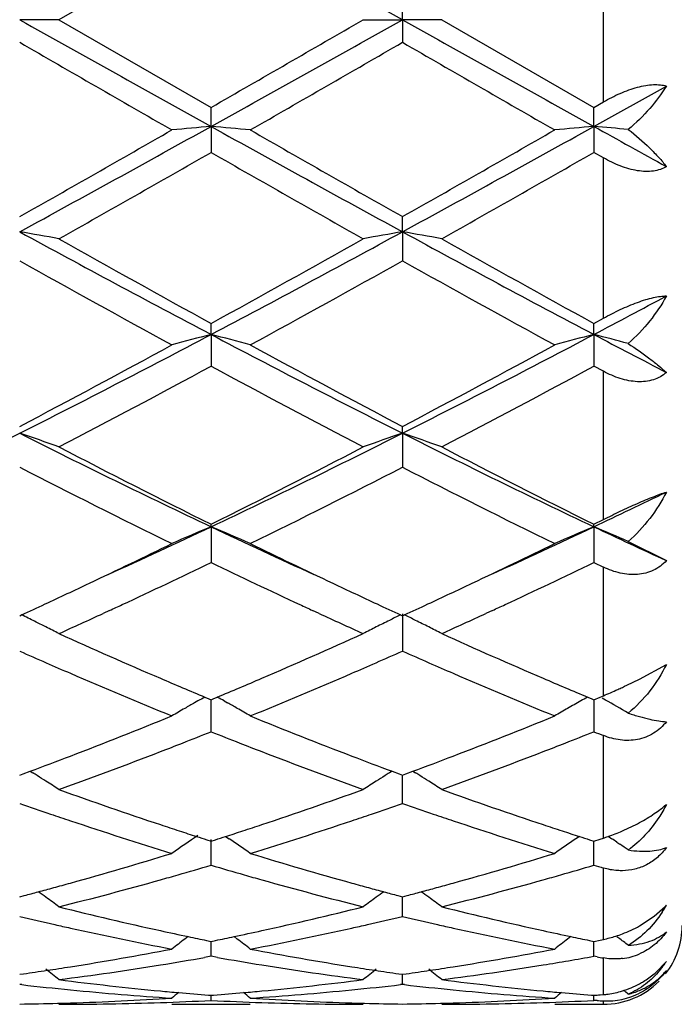
# Model space of a CAD drawing. Units: inches. Extents: x 5.6 to 16.3, y 3.3 to 15.2.
# Drawn here: x 14.2 to 14.4, y 13.5 to 13.8 of the extents above; entities that cross this region are included whole.
import ezdxf

# ---------------------------------------------------------------- set-up
doc = ezdxf.new("R2010")
doc.units = ezdxf.units.IN
doc.header["$LTSCALE"] = 1.21
doc.header["$MEASUREMENT"] = 0
doc.layers.get('0').update_dxf_attribs({"linetype": 'CONTINUOUS'})

msp = doc.modelspace()

# ---------------------------------------------------------------- linework, layer by layer
at = {"color": 7, "linetype": 'CONTINUOUS'}
for p, q in [((14.2551208215, 13.7974425485), (14.2164920175, 13.7751695021)), ((14.303704856, 13.7751695021), (14.3037047687, 13.7809164509)), ((14.2164920175, 13.7751695021), (14.2065370051, 13.7751695021)), ((14.2164920175, 13.7751695021), (14.2551208217, 13.752896456)), ((14.2937502944, 13.7751695021), (14.303704856, 13.7751695021)), ((14.303704856, 13.7751695021), (14.3037047687, 13.7694225531)), ((14.3136598902, 13.7751695021), (14.303704856, 13.7751695021)), ((14.3136598902, 13.7751695021), (14.3522886581, 13.7528961369)), ((14.3522885722, 13.7480741146), (14.3707014002, 13.7583211926)), ((14.2551206941, 13.7480741641), (14.2551208215, 13.7528964561)), ((14.3522885722, 13.7480741146), (14.3522886579, 13.752896137)), ((14.3522886581, 13.7528961369), (14.3547012797, 13.7542838193)), ((14.2551206941, 13.7480741641), (14.2551208215, 13.7414751033)), ((14.3522885722, 13.7480741146), (14.3522886579, 13.7414754207)), ((14.3547012797, 13.7400957764), (14.3522886579, 13.7414754207)), ((14.303704856, 13.7213196059), (14.3037047687, 13.72515683)), ((14.303704856, 13.7213196059), (14.3037047687, 13.7139511082)), ((14.2551206941, 13.6952421612), (14.2551208215, 13.6980458743)), ((14.3522885722, 13.6952420154), (14.3522886579, 13.6980455696)), ((14.3522886581, 13.6980455696), (14.3547012797, 13.6993717059)), ((14.2551206941, 13.6952421612), (14.2551208215, 13.6871972359)), ((14.3522885722, 13.6952420154), (14.3522886579, 13.6871975358)), ((14.3547012797, 13.6858951108), (14.3522886579, 13.6871975358)), ((14.303704856, 13.6701699683), (14.3037047687, 13.6719050533)), ((14.303704856, 13.6701699683), (14.3037047687, 13.6615494091)), ((14.3522886581, 13.6470623182), (14.3547012797, 13.6482604105)), ((14.2551206941, 13.6464180491), (14.2551208215, 13.6470625933)), ((14.2551206941, 13.6464180491), (14.2551208215, 13.6373306653)), ((14.3522885722, 13.6464178142), (14.3522886579, 13.6470623182)), ((14.3522885722, 13.6464178142), (14.3522886579, 13.6373309326)), ((14.3610055535, 13.6427039352), (14.3707014002, 13.6378237297)), ((14.3522886579, 13.6373309326), (14.3547012797, 13.6361710358)), ((14.2293688418, 13.6251774608), (14.2277240718, 13.6244188398)), ((14.2825142596, 13.6244209968), (14.280874384, 13.6251773862)), ((14.3265363849, 13.6251774735), (14.324893332, 13.6244196235)), ((14.2065368777, 13.623831291), (14.2070117976, 13.6240496406)), ((14.3032299507, 13.6240496712), (14.3037047686, 13.6238313872)), ((14.303704856, 13.6242854458), (14.3037047687, 13.614845096)), ((14.3037047686, 13.6238313872), (14.3041796733, 13.6240497266)), ((14.3638852644, 13.6077535613), (14.3707014002, 13.6114786521)), ((14.2535435422, 13.6031628571), (14.2545653138, 13.6027352192)), ((14.2545653138, 13.6027352192), (14.2551208215, 13.6025031276)), ((14.2551208215, 13.5943759094), (14.2551207147, 13.6025033694)), ((14.2551208215, 13.6025031276), (14.2556760795, 13.6027350909)), ((14.2556760795, 13.6027350909), (14.2566979543, 13.6031627273)), ((14.3507114858, 13.6031625712), (14.3517332136, 13.6027349576)), ((14.3517332136, 13.6027349576), (14.3522886581, 13.6025028961)), ((14.3522885861, 13.6025031684), (14.3522886011, 13.6008281787)), ((14.3522886581, 13.6025028961), (14.3538970753, 13.6031756166)), ((14.3538970753, 13.6031756166), (14.3547012797, 13.6035128669)), ((14.3552109279, 13.6024227901), (14.3543605524, 13.6028990796)), ((14.2517808636, 13.6021885253), (14.2509471546, 13.6017181612)), ((14.2584603061, 13.6021885048), (14.2592945722, 13.6017177913)), ((14.3522886011, 13.6008281787), (14.3522886297, 13.5976036261)), ((14.3522886297, 13.5976036261), (14.3522886579, 13.5943761308)), ((14.2065368777, 13.5833463686), (14.2074015693, 13.5836669219)), ((14.2074015693, 13.5836669219), (14.209175546, 13.5843269486)), ((14.2091776668, 13.5843426826), (14.20987683, 13.5839084832)), ((14.3010640901, 13.5843426333), (14.3003651632, 13.583908551)), ((14.3010662096, 13.5843269), (14.3028403043, 13.5836668876)), ((14.3028403043, 13.5836668876), (14.3037047687, 13.5833464462)), ((14.3037047687, 13.5833464462), (14.3045694272, 13.5836669825)), ((14.3037047687, 13.576180118), (14.3037048324, 13.5833464925)), ((14.3045694272, 13.5836669825), (14.3063434524, 13.5843270164)), ((14.3063455763, 13.5843427473), (14.3070447012, 13.5839085641)), ((14.2588044058, 13.5678014539), (14.2596909772, 13.5672011673)), ((14.3486050638, 13.5678013857), (14.3477188001, 13.5672013498)), ((14.3559232732, 13.5678342162), (14.3568470892, 13.5672088351)), ((14.2540434093, 13.5669455045), (14.2551208215, 13.5666018751)), ((14.2551208215, 13.5604868993), (14.255120737, 13.5670044226)), ((14.2551208215, 13.5666018751), (14.2561979272, 13.5669453709)), ((14.3512113405, 13.5669452922), (14.3522886579, 13.5666016985)), ((14.3522886579, 13.5604870636), (14.3522886046, 13.566601674)), ((14.3522886579, 13.5666016985), (14.3538970754, 13.5671151177)), ((14.3538970754, 13.5671151177), (14.3547012797, 13.5673729036)), ((14.358116645, 13.5663439023), (14.3588730215, 13.5658255477)), ((14.2065368777, 13.5524802592), (14.2077085423, 13.5527885275)), ((14.3025333671, 13.5527884867), (14.3037047687, 13.5524803141)), ((14.3037047687, 13.5524803141), (14.3048763973, 13.5527885685)), ((14.3037047687, 13.5474932987), (14.3037048136, 13.5524800639)), ((14.3638852633, 13.5450850348), (14.3676101217, 13.547532228)), ((14.3676101217, 13.547532228), (14.3703557828, 13.5499854632)), ((14.2493025918, 13.5423900371), (14.2484624819, 13.5417481452)), ((14.2539904059, 13.5413895416), (14.2551208215, 13.5411590742)), ((14.2551208215, 13.5373629713), (14.2551207704, 13.5411587955)), ((14.2551208215, 13.5411590742), (14.2562509027, 13.5413894492)), ((14.2609386301, 13.5423898352), (14.2617784548, 13.5417481173)), ((14.3464707986, 13.5423898407), (14.3456307066, 13.5417479622)), ((14.3511583441, 13.541389404), (14.3522886579, 13.5411589615)), ((14.3522886579, 13.5373630704), (14.3522886236, 13.5411586792)), ((14.3522886579, 13.5411589615), (14.3538970754, 13.5414873343)), ((14.3538970754, 13.5414873343), (14.3547012797, 13.5416527296)), ((14.358116645, 13.5423817741), (14.3586020139, 13.5420112685)), ((14.2551208215, 13.5373629715), (14.2534837588, 13.5370730817)), ((14.2567577469, 13.5370731356), (14.2551208215, 13.5373629715)), ((14.3530928679, 13.5372202476), (14.3522886579, 13.5373630704)), ((14.3680240356, 13.5332682818), (14.3707014002, 13.5360604917)), ((14.2065368777, 13.5327807182), (14.2074822839, 13.5329149618)), ((14.3027596292, 13.532914942), (14.3037047687, 13.5327807478)), ((14.3037047687, 13.5327807478), (14.3046501361, 13.5329149841)), ((14.3037047687, 13.5302231148), (14.3037047933, 13.532780454)), ((14.2070648612, 13.5301623363), (14.2065368777, 13.5302231391)), ((14.3037047689, 13.5302231149), (14.3031768345, 13.5301623231)), ((14.3042327367, 13.5301623149), (14.3037047689, 13.5302231149)), ((14.3538970754, 13.5275773506), (14.3547012797, 13.5276420617)), ((14.2451656851, 13.5251695021), (14.2650750089, 13.5251695021)), ((14.2545003402, 13.5274990721), (14.2551208215, 13.5274505334)), ((14.2551208215, 13.5261636558), (14.2551208025, 13.5274497985)), ((14.2551208215, 13.5274505334), (14.2557409967, 13.527499043)), ((14.3423341377, 13.5251695021), (14.3547012797, 13.5251695021)), ((14.3516682547, 13.5274990217), (14.3522886579, 13.5274504902)), ((14.3522886579, 13.5261636846), (14.3522886452, 13.5274497548)), ((14.3530928679, 13.5261227484), (14.3522886579, 13.5261636846))]:
    msp.add_line(p, q, dxfattribs=at)
at = {"color": 9, "linetype": 'CONTINUOUS'}
for p, q in [((14.3547012797, 13.7542838193), (14.3547012797, 13.7960551852)), ((14.3547012797, 13.6993717059), (14.3547012797, 13.7400957764)), ((14.3547012797, 13.6482604105), (14.3547012797, 13.6858951108)), ((14.3547012797, 13.6035128669), (14.3547012797, 13.6361710358)), ((14.3547012797, 13.5673729036), (14.3547012797, 13.5934169244)), ((14.3547012797, 13.5416527296), (14.3547012797, 13.5597766461)), ((14.3547012797, 13.5276420617), (14.3547012797, 13.5369370651)), ((14.3547012797, 13.5251695021), (14.3547012797, 13.5260434532))]:
    msp.add_line(p, q, dxfattribs=at)
at = {"color": 7, "linetype": 'CONTINUOUS'}
for centre, radius, start, end in [((2.1943643441, -7.8807651571), 24.8116028019, 60.787405966, 60.9158661766), ((22.8976731704, 29.3018327395), 17.7936258005, 240.7618363523, 240.9409612097), ((5.6387637638, 29.2550136986), 17.7399769018, 299.0585299797, 299.2381978777), ((3.4905771248, 32.4671218243), 21.5892943872, 299.9077919221, 300.0261309287), ((22.9815437438, 29.2779701967), 17.7663084837, 240.7616677493, 240.941068182), ((21.7773770993, 26.8720668522), 15.1326437254, 239.9802439028, 240.1490181484), ((4.6036339058, 30.5701337781), 19.3998781546, 299.8687968503, 300.0004494301), ((21.8956890906, 26.9090471642), 15.1752417069, 239.9809747726, 240.1492768658), ((11.0823694579, 19.4519867682), 6.5269418109, 298.597736857, 299.0846150156), ((14.4225601605, 11.8315188832), 1.9238555349, 94.992956905, 95.2906326723), ((14.0876369093, 11.8311638173), 1.9242131107, 84.7090487775, 85.0066486311), ((17.4212998536, 19.4401153712), 6.5133726728, 240.9151444953, 241.4030404519), ((11.1793145735, 19.4524127418), 6.5274223986, 298.5976638619, 299.0845060202), ((14.5197663636, 11.8311009392), 1.9242751794, 94.9930107636, 95.2906044493), ((14.1840693352, 11.8229051577), 1.9325043918, 84.7467565299, 85.0062385807), ((18.4544025061, 21.1327914808), 8.4475670643, 240.9484008601, 241.0911617534), ((10.7417344473, 19.8477507565), 7.0349849837, 299.505709015, 299.8678509), ((18.0619433222, 20.362674854), 7.6276472483, 240.146955619, 240.4809650516), ((10.8385915245, 19.8484182448), 7.0357188793, 299.5052351979, 299.8673428009), ((10.9666051051, 19.4875407839), 6.6205442694, 299.3983796489, 299.7828240154), ((17.3195424262, 19.093005382), 6.1668108529, 240.2034562207, 240.6161922444), ((11.0527184193, 19.5069188821), 6.6428534582, 299.3994037488, 299.7825580823), ((14.034961577, 12.7331881952), 1.0029166171, 79.5718404887, 80.1495871883), ((16.1046098621, 17.1992410128), 3.9621481717, 241.3765304715, 242.1739029092), ((12.4115980938, 17.1881544737), 3.9495584563, 297.8246237102, 298.6245442083), ((14.4753094959, 12.7330908206), 1.0030175893, 99.8511049454, 100.428768498), ((14.1321435831, 12.7332851824), 1.0028186737, 79.5716316609, 80.1494363788), ((16.2002507717, 17.1963737692), 3.9588998279, 241.3760493204, 242.1740776186), ((16.2423643492, 17.3150602684), 4.126975886, 240.6012050651, 241.2149271946), ((12.2846535136, 17.2849718023), 4.0925272174, 298.7820647605, 299.4009610953), ((16.455600245, 17.5236046436), 4.3656410595, 240.6176121154, 241.1977839117), ((16.1500541949, 17.1845157644), 3.9776975478, 240.7511588913, 241.3869222196), ((12.3487395496, 17.2053318399), 4.0014532887, 298.6142278402, 299.2462278695), ((16.1493921534, 17.007588867), 3.7755279907, 240.7346195221, 241.404433273), ((12.683190203, 16.8591590325), 3.5771860808, 297.8135189102, 298.1474744979), ((12.9378514073, 16.1881684544), 2.8195531342, 296.7411055503, 297.8520993065), ((14.4333755797, 13.003615518), 0.7142284074, 104.4524745604, 105.278732205), ((14.0768098984, 13.0034543218), 0.7143984565, 74.7204027266, 75.5464098471), ((15.5691909049, 16.1820003908), 2.8126050222, 242.146817386, 243.2605636739), ((13.0351593584, 16.187919979), 2.8192681312, 296.7408356481, 297.8519401949), ((14.5305841293, 13.0034650327), 0.7143841401, 104.4526239924, 105.278653982), ((14.1733359217, 13.0010082251), 0.7169271977, 74.8249195486, 75.5455274415), ((15.8174548339, 16.4720277287), 3.1396259446, 242.1817062175, 242.5609741747), ((12.8602787182, 16.2312238742), 2.8918029709, 297.7453591874, 298.6136408625), ((15.6442631136, 16.2206616486), 2.8798015311, 241.3852568161, 242.2571727519), ((12.9573881241, 16.2313842394), 2.8919720282, 297.7449065878, 298.6131462776), ((12.9160562307, 16.1639568157), 2.8155695684, 297.5080400884, 298.3979536434), ((15.6017899989, 16.1783299947), 2.8318298493, 241.6050061556, 242.4898217024), ((13.0113691907, 16.1674136633), 2.8194923403, 297.5090273513, 298.3977049462), ((13.2317131474, 15.6025931252), 2.1643800691, 295.3373388315, 296.7689671971), ((14.0194137135, 13.1175313937), 0.5834590324, 70.2585823152, 71.2939094753), ((15.1836292538, 15.6072184088), 2.169531331, 243.2325622405, 244.6607839509), ((13.3296675836, 15.6009822478), 2.1625874934, 295.3367639343, 296.7695838301), ((14.4908589372, 13.1174798766), 0.5835177697, 108.7073295144, 109.7425129371), ((14.1165964036, 13.1175839296), 0.5834045793, 70.2582092391, 71.2936373379), ((15.2801177989, 15.6058048521), 2.1679632466, 243.2317656134, 244.6610245988), ((15.267842136, 15.687149402), 2.2776212694, 242.5095951516, 243.5996974396), ((13.2801849542, 15.6128505882), 2.194270354, 296.3791897472, 297.5107172207), ((15.3304641772, 15.6191597818), 2.2013622492, 242.4903657001, 243.6182346306), ((15.1637749984, 15.5205789858), 2.09100344, 242.7554803132, 243.9398121959), ((13.3134660113, 15.5863870694), 2.1646183994, 296.0796221529, 297.2236968385), ((15.2908989579, 15.5803017333), 2.1578143685, 242.7742713543, 243.9219443819), ((13.4811018059, 15.4873287073), 2.0366441265, 295.325234998, 295.8996809336), ((13.464158417, 15.3170595876), 1.848422158, 294.4424651885, 295.3351319529), ((14.452869692, 13.1701648307), 0.5156760555, 112.5491137254, 113.75208583), ((14.0573057096, 13.1700443749), 0.515812607, 66.2466651819, 67.4492478555), ((15.0430608383, 15.3104749623), 1.8411776344, 244.6621863272, 245.558303602), ((13.5619471799, 15.3157375877), 1.8469618357, 294.4419391114, 295.3352694116), ((14.5500825451, 13.1700613888), 0.5157886192, 112.5493313719, 113.7519719858), ((14.1539949791, 13.1689087432), 0.5170447388, 66.3985230413, 67.4485178371), ((15.1549463357, 15.342090475), 1.8760504413, 244.6691590827, 245.2897389799), ((13.434406745, 15.300114333), 1.8455724617, 295.3377776502, 296.0591908804), ((15.0843868605, 15.3178650774), 1.8652759706, 243.9443250921, 244.6580300146), ((13.531976513, 15.2993105437), 1.8446740875, 295.337226256, 296.058960611), ((13.4805168054, 15.2451959457), 1.7847246683, 294.921611817, 295.7228734973), ((15.02029191, 15.2253624267), 1.7627625109, 244.2735524584, 245.0847273113), ((13.5768024747, 15.2470481123), 1.7867759286, 294.9222827709, 295.7225845327), ((13.4841402562, 15.1951046285), 1.7293809815, 294.9262881398, 295.3374507662), ((15.0305759256, 15.2047666095), 1.7400289098, 244.6654145407, 245.0741944388), ((13.5811028524, 15.1955798328), 1.7298984041, 294.9258225456, 295.33690965), ((13.5069614225, 15.1460234809), 1.6752536817, 294.7006407744, 294.9259445204), ((13.5255511271, 15.1489380492), 1.6784533674, 294.7919888973, 294.9120535519), ((14.9874788872, 15.154933749), 1.6850651184, 245.0877585794, 245.2074749506), ((15.0034630132, 15.1465535903), 1.6758116021, 245.0760378196, 245.3012579839), ((13.6037269592, 15.1469214531), 1.6762375429, 294.7003099067, 294.925482242), ((13.6224233257, 15.1495381946), 1.6791220349, 294.7925510194, 294.9126232183), ((13.9950700339, 13.1897902929), 0.4832227515, 63.5464613332, 63.9851737223), ((13.5470272646, 15.1023065503), 1.6271140797, 294.2955161956, 294.7302129643), ((14.9597419738, 15.0945972671), 1.6186585936, 245.2671281383, 245.704255548), ((14.5135440082, 13.193095743), 0.4795382264, 116.3945683237, 116.8380305074), ((14.5151593585, 13.1898445299), 0.4831686177, 116.0163289312, 116.3947614623), ((14.0922868491, 13.1898960733), 0.4831063006, 63.606382444, 63.9848916653), ((14.0939058955, 13.1931549897), 0.479467366, 63.1630260307, 63.6065706958), ((13.6441336583, 15.1023996333), 1.627224214, 294.2961406863, 294.7308639325), ((13.996705444, 13.1930812761), 0.4795478184, 63.163527794, 63.5462385327), ((13.9979532489, 13.1955492156), 0.4767823633, 62.7185593876, 63.1634405566), ((14.5121107673, 13.1959245452), 0.4763670598, 116.8378209586, 117.283073179), ((14.0953882859, 13.1960806203), 0.4761876112, 62.7178219234, 63.1632598197), ((14.8452233373, 15.0119554335), 1.5280053799, 245.702667382, 246.7578533082), ((13.6766104194, 14.985610025), 1.4992240548, 293.2324505127, 294.3078687705), ((14.942242894, 15.0115864021), 1.5276080086, 245.702042238, 246.7574953126), ((14.8170694746, 14.9929070186), 1.5072506289, 246.1048776909, 246.3840368429), ((13.6907809027, 14.998462265), 1.5132984292, 293.6146720166, 293.8927008052), ((14.9139546877, 14.9922903315), 1.5065723814, 246.1052081441, 246.3844932247), ((14.8029464565, 14.9605764817), 1.4719699952, 246.3835883795, 246.6447786057), ((13.7045555397, 14.9669938356), 1.4789472658, 293.3540546748, 293.6140749325), ((14.8999769257, 14.9602916043), 1.4716539588, 246.3840490062, 246.6453030252), ((14.7682812638, 14.8795429742), 1.3838336822, 246.6323879739, 247.7889642861), ((14.8032509254, 14.9149695514), 1.4223273218, 246.7696879633, 247.2640727201), ((13.7114378799, 14.9046021273), 1.411046796, 292.732072358, 293.2304688603), ((13.732392016, 14.9023175213), 1.4085349949, 292.2211350107, 293.3574123456), ((14.8656765946, 14.880108591), 1.3844430935, 246.6330417389, 247.7891203208), ((14.8999157608, 14.9137844654), 1.421040142, 246.7694712527, 247.2643189818), ((14.294969427, 13.7447887688), 0.1533885286, 294.8924677329, 296.6981006139), ((14.3009922488, 13.7313930961), 0.1387011645, 292.7821523362, 294.4201767371), ((14.2960662357, 13.7424251358), 0.1507828137, 294.3914498049, 294.8924593054), ((14.4782691755, 13.1997666885), 0.4617794822, 119.1211708376, 119.3713824871), ((14.0319134076, 13.1996922557), 0.4618730646, 60.6268114544, 60.8769312502), ((14.5754964849, 13.1996632504), 0.4618984872, 119.1213760623, 119.3715118511), ((14.4764087234, 13.2030365753), 0.4580173495, 119.846652445, 120.323276513), ((14.4772770001, 13.2015242072), 0.4597612422, 119.4903466944, 119.8467064052), ((14.0328951337, 13.2014310791), 0.4598762417, 60.1516316705, 60.5077952028), ((14.033717958, 13.2028643735), 0.4582235553, 59.6752888408, 60.1516708475), ((14.5736413111, 13.2029245246), 0.4581464512, 119.8466685903, 120.3231251084), ((14.5746274425, 13.2012051882), 0.4601285139, 119.3713800204, 119.8466251246), ((14.1302643663, 13.2017779463), 0.4594749683, 59.8553719806, 60.6874767422), ((13.7630450184, 14.7786467491), 1.2749273334, 290.9747067255, 292.2194711348), ((14.752303619, 14.791552209), 1.2888060667, 247.7872698491, 249.0186122113), ((13.8603117549, 14.7784210646), 1.274681241, 290.9742004947, 292.2192175246), ((13.780571062, 14.7843734166), 1.2811290104, 291.3920996261, 291.741230873), ((14.7282234822, 14.7808306488), 1.2773022258, 248.2601985309, 248.6103468281), ((13.8773059917, 14.7854754251), 1.2823127786, 291.3921752816, 291.740962499), ((14.8303543363, 14.7933060737), 1.2907283993, 248.2606731273, 248.3759240033), ((13.7909832251, 14.7578303754), 1.2526168025, 291.115874384, 291.3914914116), ((14.7202266783, 14.7604104072), 1.2553719923, 248.610281056, 248.8853815072), ((13.8878276765, 14.7586532454), 1.2535007153, 291.1161049975, 291.3915618786), ((13.7862033796, 14.7183684776), 1.2103535199, 290.4543921909, 290.9724866451), ((13.809187672, 14.7104708842), 1.2018790776, 289.8092382411, 291.1196604827), ((14.6965942204, 14.6984957023), 1.1891009318, 248.8729490713, 250.1974214816), ((14.726074885, 14.7238533234), 1.2162042771, 249.0303476829, 249.5460153978), ((13.8832484724, 14.7187177277), 1.2107236051, 290.4540630343, 290.9720090637), ((13.9062342701, 14.7107684877), 1.2022001696, 289.8098694168, 291.1199312216), ((13.9716990466, 13.2011655649), 0.4508001753, 57.943065331, 58.1063340165), ((13.9720041493, 13.2016522122), 0.4502257946, 57.6078344223, 57.9431018864), ((14.5382834, 13.2016051511), 0.450289878, 122.0587065681, 122.3938344011), ((14.5385707623, 13.2011468319), 0.4508308341, 121.8954049586, 122.0587409532), ((14.0688875615, 13.201205495), 0.4507554351, 57.9425794716, 58.1058856921), ((14.0691893761, 13.2016868887), 0.4501872522, 57.6073371708, 57.9426156289), ((13.972392304, 13.2022638344), 0.4495014012, 57.1087990878, 57.6078478524), ((14.5378892585, 13.2022260384), 0.449554454, 122.3938119938, 122.8927856706), ((14.0695722555, 13.202290192), 0.4494727093, 57.1082674224, 57.6073500756), ((14.5954923997, 14.6323756265), 1.1188131105, 250.199131523, 251.5948682755), ((13.9197429667, 14.617939162), 1.1035388012, 288.3958431997, 289.8108651667), ((14.692597275, 14.6321696891), 1.1185980085, 250.1985942659, 251.5945876647), ((14.5713928403, 14.6199953473), 1.1057440723, 250.7333971682, 251.1624356799), ((13.9375828455, 14.623753297), 1.1097093439, 288.8368008376, 289.2642817801), ((14.6684621779, 14.6197299943), 1.1054611308, 250.7336822894, 251.1628305752), ((14.5657972988, 14.6035974734), 1.0884177815, 251.1624979792, 251.443113306), ((13.9441996864, 14.6044040429), 1.0892599923, 288.555518151, 288.836006978), ((14.66291782, 14.603481747), 1.0882929788, 251.1628922808, 251.4435512934), ((14.5506857281, 14.5579169372), 1.0403030848, 251.4314505026, 252.9213778806), ((14.5791102961, 14.5838556316), 1.0676026592, 251.6069278804, 251.8776415473), ((13.9316649742, 14.5823194249), 1.0659769245, 288.1207430212, 288.3919788034), ((13.9554930491, 14.570552568), 1.0535744506, 287.087971434, 288.5591098833), ((14.6479434601, 14.5582148294), 1.0406140607, 251.4319976937, 252.9214959085), ((14.6760950167, 14.5832954906), 1.0670135344, 251.6067571157, 251.8776618165), ((14.3380091705, 13.618998095), 0.0542578201, 293.3719849907, 298.4837780421), ((14.5014453194, 13.1975785281), 0.446731825, 123.9776663801, 125.0070125097), ((14.575155718, 14.571775089), 1.054891318, 251.8776843774, 252.1291241879), ((14.5722235072, 14.562690243), 1.0453449952, 252.1292798697, 252.2792486407), ((13.9380570397, 14.5626724212), 1.045316212, 287.7189992468, 287.8689744136), ((13.9353326654, 14.5711142141), 1.0541867291, 287.8691190823, 288.1207030815), ((14.672125713, 14.5711699588), 1.0542548553, 251.87770499, 252.1292818617), ((14.6691834044, 14.5620537466), 1.044675581, 252.1294382752, 252.2794950078), ((14.3392526956, 13.6154913195), 0.0505375176, 287.7994073464, 289.2251603923), ((14.3382094096, 13.6184703797), 0.0536939759, 289.2295941094, 293.3992328595), ((14.008699571, 13.1974631302), 0.4468813064, 54.991432845, 55.8299361431), ((14.5986635392, 13.1975055433), 0.4468201559, 124.1681585267, 125.0068706457), ((14.10578833, 13.1973384443), 0.4470286418, 55.6354274478, 55.8323214546), ((14.1058122809, 13.1973735345), 0.4469861569, 55.1856049038, 55.5178858904), ((13.9572608659, 14.5001396196), 0.979900298, 285.5172819141, 287.0862126041), ((14.5552094916, 14.5077654337), 0.9878446414, 252.920126207, 254.4764172298), ((14.0544630568, 14.5000418364), 0.9797969179, 285.5168930172, 287.0860067877), ((13.9764208453, 14.5024469846), 0.9823250372, 285.9722902567, 286.4820306477), ((14.5331135739, 14.5001087997), 0.9798822816, 253.5188339043, 254.0298005136), ((14.0734322765, 14.5029877714), 0.9828878194, 285.9724151622, 286.481832209), ((14.6327402909, 14.5084661756), 0.9885937058, 253.5195925347, 253.6653565051), ((13.9808123525, 14.4871649369), 0.9664245331, 285.6949365139, 285.9712957657), ((14.5298068944, 14.4885644357), 0.9678736821, 254.029964629, 254.3060332765), ((14.0778667584, 14.4875562536), 0.96683179, 285.6951222224, 285.9714121621), ((13.9647537139, 14.473378117), 0.952109705, 285.2490510869, 285.5136559847), ((13.9879739796, 14.4614690113), 0.9397493347, 284.0736613929, 285.6983832425), ((14.5204178223, 14.4544887265), 0.9325285891, 254.295072268, 255.9323337219), ((14.5453783879, 14.4730579738), 0.951772167, 254.4874660676, 254.7522743428), ((14.0618886427, 14.4735197341), 0.952254994, 285.2487237285, 285.5133023585), ((14.085100832, 14.4616007669), 0.9398871104, 284.0741338465, 285.6986024162), ((13.968900925, 14.4580461181), 0.9362266731, 284.7780038903, 285.0033165023), ((13.9669483698, 14.4653295983), 0.9437673332, 285.0033458665, 285.2490205711), ((13.9496013629, 13.1918190588), 0.4466230025, 53.8292819913, 54.1346892997), ((14.5432675692, 14.4653162164), 0.9437478064, 254.7523038344, 254.9979638409), ((14.5606911822, 13.1917733913), 0.4466896375, 125.8671579537, 126.1724774356), ((14.5413881297, 14.4583048291), 0.9364888916, 254.9979920261, 255.2232451396), ((14.0660105033, 14.4582811237), 0.9364687303, 284.7777845881, 285.0030426929), ((14.0640697069, 14.4655208807), 0.9439641137, 285.0030718481, 285.2486934028), ((14.0467872678, 13.1918506744), 0.4465868769, 53.8287583951, 54.134185412), ((13.9492604048, 13.19135368), 0.4471999163, 53.3042030245, 53.8292077864), ((14.5610339324, 13.191305534), 0.4472696098, 126.1725472793, 126.6974552204), ((14.0464408567, 13.1913778555), 0.447173015, 53.303644358, 53.8286834827), ((14.3440644454, 13.5651593826), 0.0304750019, 327.0142630836, 330.9338233321), ((14.3549410546, 13.564786585), 0.0213702376, 316.1633703408, 317.5180749519), ((14.4337963, 14.417213135), 0.8940950153, 255.9337400492, 257.6290335905), ((14.0783047112, 14.4092841709), 0.885952062, 282.3634539161, 284.0742868821), ((14.5309408154, 14.4170944731), 0.8939742347, 255.9333437676, 257.6288499047), ((14.4120897961, 14.4093008981), 0.8859820847, 256.5848138554, 257.1770828433), ((14.410050698, 14.4003592793), 0.8768109096, 257.1773281973, 257.4423350135), ((14.1000968859, 14.4008439338), 0.8773042257, 282.5566953905, 282.8216732118), ((14.0975965866, 14.4117588073), 0.888501802, 282.8226892321, 283.4132420584), ((14.5092286259, 14.4091933277), 0.8858707557, 256.5850287864, 257.1773715643), ((14.5072067639, 14.4003270838), 0.8767769011, 257.1776148471, 257.4426473864), ((14.3478360467, 13.5739309133), 0.0330100297, 290.7537021872, 299.09060692), ((14.3547012797, 13.5451695021), 0.02, 322.1101875492, 360), ((14.4048209529, 14.376260383), 0.8521514635, 257.4332584113, 259.2015054373), ((14.427553146, 14.3894441854), 0.865633311, 257.6388933959, 258.1168469452), ((14.0831805785, 14.3872269342), 0.8633623713, 281.8814669885, 282.3607950423), ((14.1040247506, 14.3830086721), 0.8590416206, 280.8055617523, 282.5596013782), ((14.5020180034, 14.3764162764), 0.8523099543, 257.4336412998, 259.2015804524), ((14.5246615082, 14.3891661023), 0.8653490649, 257.6387836318, 258.1169350727), ((14.3480002541, 13.5734958634), 0.0325450221, 287.6033143128, 290.7547729833), ((14.521523248, 13.1852394845), 0.4490663727, 127.4495959754, 127.9813334479), ((14.425605975, 14.380227617), 0.8562133031, 258.117355462, 258.4375710787), ((14.0846600116, 14.3801972363), 0.8561786832, 281.5612172362, 281.881439608), ((13.9885916951, 13.1850989477), 0.4492545334, 52.0170556285, 52.5485437197), ((14.6187453722, 13.1851688749), 0.4491550579, 127.4495917014, 127.9811868941), ((14.522710481, 14.3799312378), 0.855910359, 258.1174451472, 258.4377563468), ((14.3484076132, 13.5721153554), 0.031105977, 281.6732334693, 287.6571296682), ((14.0859112131, 13.1852860874), 0.449013505, 52.2176334654, 52.6046827202), ((14.0912852705, 14.3455868227), 0.820939118, 278.9790978011, 280.8036778921), ((14.4196586404, 14.3496211406), 0.8250337452, 259.2008679202, 261.01636707), ((14.1884613042, 14.3455577572), 0.8209091466, 278.9788695422, 280.8035383927), ((14.3576987362, 13.5522172178), 0.0155320121, 276.7825786587, 293.4719240464), ((14.1142894387, 14.3262466571), 0.8013531837, 277.3273167172, 279.1879986666), ((14.1114900658, 14.3436300792), 0.8189605602, 279.1871429265, 279.9845620634), ((14.3984899167, 14.3421489549), 0.8174564715, 260.0154906108, 260.8144813378), ((14.3954561367, 14.3228066324), 0.7978779004, 260.8078194416, 262.6765572562), ((14.2114483944, 14.3262873061), 0.801394638, 277.3275783875, 279.1881447605), ((14.2084408738, 14.3449149909), 0.8202635487, 279.1877620116, 280.1000603774), ((14.4969192048, 14.3494116146), 0.8248277589, 259.9579228565, 260.0713679378), ((14.3509282162, 13.5488064932), 0.0235252919, 320.3340990453, 327.1937479321), ((14.0944631212, 14.325412514), 0.800515897, 278.116301843, 278.5519463948), ((13.9332535059, 13.1802180738), 0.4511974697, 51.1157981945, 51.6516060248), ((14.0935994848, 14.3311561068), 0.8063240573, 278.5519412115, 278.9767107516), ((14.4166240677, 14.3311095931), 0.8062754306, 261.0239512996, 261.4488637446), ((14.5770511887, 13.1801618655), 0.4512803845, 128.3501919982, 128.8858872891), ((14.4157903316, 14.3255643162), 0.8006678276, 261.4488586906, 261.8844145148), ((14.1916165044, 14.3255256012), 0.8006298722, 278.1161845667, 278.5517711996), ((14.0304343031, 13.1802412475), 0.4511713177, 51.1152284311, 51.6510705458), ((14.1907568991, 14.3312425086), 0.8064110443, 278.5517659987, 278.9765049257), ((14.3535503069, 13.5498603273), 0.0220178291, 309.6848973331, 311.0991468942), ((14.2955320406, 14.3005343777), 0.7754350546, 263.4490236325, 264.3665746763), ((14.3159840349, 14.305685063), 0.7806138053, 262.677531389, 264.5795961078), ((14.1946358618, 14.3022906454), 0.7771989483, 275.4163809274, 277.3267536242), ((14.2145544436, 14.3020512955), 0.7769597892, 275.6337360396, 276.5495852477), ((14.3926971426, 14.3005250226), 0.7754254655, 263.449148543, 264.3667293043), ((14.4131459723, 14.3056163438), 0.7805448901, 262.6773205986, 264.5795330399), ((14.3547012797, 13.5451695021), 0.02, 270, 315), ((14.3525879308, 13.5512117908), 0.0236809069, 287.0547608512, 298.493889115), ((14.294475369, 14.2893202963), 0.764171409, 264.3628823923, 266.3003051172), ((14.3148448795, 14.2944360677), 0.7693075066, 264.5849174575, 264.9336122486), ((14.5329732034, 13.1766004383), 0.4532459545, 129.135473902, 129.4193850983), ((14.3145532522, 14.2911237996), 0.7659824258, 264.9334612726, 265.5034046651), ((14.1956908693, 14.2911753033), 0.7660335818, 274.4960855169, 275.0659629423), ((14.1954197287, 14.2942552599), 0.7691254495, 275.0658223934, 275.414750736), ((13.9771328654, 13.1764569765), 0.4534422677, 50.57898448, 50.8627373717), ((14.2155664476, 14.2917575981), 0.7666164654, 273.7027734474, 275.6339905232), ((14.3916479822, 14.2893892755), 0.7642405128, 264.3630557161, 266.300327536), ((14.41200286, 14.294329762), 0.7692007991, 264.5848831471, 264.933681794), ((14.6301957939, 13.1765327388), 0.4533326309, 129.1353988951, 129.4192377088), ((14.4117121739, 14.2910281613), 0.7658864272, 264.9335314443, 265.5035147202), ((14.2930123818, 14.2892529193), 0.7641051092, 274.4492520199, 274.5702324305), ((14.3555947224, 13.5444709543), 0.0184491473, 267.224233714, 296.6281525678), ((14.0746415578, 13.1768650523), 0.4529103993, 50.7818200147, 50.9719222762), ((14.1965705496, 14.2760354084), 0.7508659904, 270.7605156048, 271.494577855), ((14.1965480936, 14.2769394056), 0.7517702658, 271.4944917333, 271.7428776914), ((14.2164827087, 14.2761588618), 0.7509893597, 270.0007101997, 271.9658900798), ((14.1964494732, 14.2798753356), 0.7547078372, 271.7435822582, 273.7010021597), ((14.2163750428, 14.2792981228), 0.7541304664, 271.9658833698, 272.9450440351), ((14.2938730104, 14.2795027309), 0.7543351337, 267.0552681834, 268.0342662852), ((14.3138410564, 14.2809244039), 0.7557579346, 266.3003613535, 268.2550345569), ((14.2937611765, 14.2762209621), 0.75105146, 268.0342050673, 269.9991697999), ((14.3136936607, 14.2770313395), 0.7518621878, 268.2572278082, 268.5057292582), ((14.313672096, 14.2761630112), 0.7509935925, 268.5056464045, 269.239537381), ((14.2937378591, 14.2760737766), 0.7509043602, 270.7605211234, 271.4945447043), ((14.2937152722, 14.2769831598), 0.7518140232, 271.4944578885, 271.742848458), ((14.3136503748, 14.276135502), 0.7509659999, 270.000725986, 271.9659456001), ((14.293617576, 14.2798921637), 0.7547246527, 271.7435451645, 273.700946193), ((14.3135401382, 14.2793498564), 0.7541822441, 271.9659381298, 272.9450501779), ((14.3911047441, 14.2807983699), 0.7556323157, 267.1165345386, 267.2386404208)]:
    msp.add_arc(centre, radius, start, end, dxfattribs=at)
for points, knots in [([(14.3547012797, 13.7542838193), (14.3560933458, 13.7550846967), (14.3582253566, 13.7561823129), (14.3611481246, 13.7573551379), (14.363297762, 13.7580403338), (14.3653743809, 13.7585022489), (14.3673256458, 13.7587218136), (14.3690999989, 13.7586797864), (14.3702010285, 13.7584722535), (14.3707014002, 13.7583211926)], [0, 0, 0, 0, 0.2853272027, 0.424882313, 0.5591681861, 0.6857122091, 0.8022641172, 0.9071397912, 1, 1, 1, 1]), ([(14.3707014002, 13.7583211926), (14.3694536211, 13.7563215431), (14.3664797436, 13.7523862814), (14.3629602758, 13.7489338307), (14.3610055535, 13.7472925405)], [0, 0, 0, 0, 0.4801011731, 1, 1, 1, 1]), ([(14.3610055535, 13.7472925405), (14.3629175163, 13.7458293599), (14.3655836464, 13.7435388047), (14.3687210175, 13.7402887567), (14.3700814319, 13.7386756937), (14.3707014002, 13.737876026)], [0, 0, 0, 0, 0.5332001031, 0.7759107159, 1, 1, 1, 1]), ([(14.3707014002, 13.737876026), (14.3702167719, 13.7375869748), (14.3691413747, 13.7370993627), (14.3673543553, 13.7366850403), (14.3653891359, 13.7365874947), (14.3633022003, 13.7367903019), (14.3611454343, 13.7372769352), (14.3582076869, 13.7382645042), (14.35608015, 13.739307581), (14.3547012797, 13.7400957763)], [0, 0, 0, 0, 0.1004321955, 0.2083745672, 0.324677068, 0.4490590656, 0.5804604908, 0.7173202908, 1, 1, 1, 1]), ([(14.3547012797, 13.6993717059), (14.3561098336, 13.700146634), (14.358940691, 13.7016009237), (14.3625462144, 13.7031389063), (14.3653732587, 13.704089244), (14.3673141904, 13.7046084035), (14.3690748185, 13.7049299034), (14.3701874612, 13.7050202517), (14.3707014002, 13.7050242516)], [0, 0, 0, 0, 0.2819524939, 0.5578128856, 0.6864617446, 0.8047703361, 0.9098617212, 1, 1, 1, 1]), ([(14.3707014002, 13.7050242516), (14.3694839259, 13.7027902811), (14.3665839594, 13.6984583945), (14.3629959802, 13.6946719918), (14.3610055535, 13.6929364844)], [0, 0, 0, 0, 0.4906837331, 1, 1, 1, 1]), ([(14.3610055535, 13.6929364844), (14.3628709346, 13.6917192759), (14.3654935388, 13.6898864501), (14.3686796874, 13.6873763174), (14.3700663941, 13.6861837082), (14.3707014002, 13.685604291)], [0, 0, 0, 0, 0.5492299561, 0.7880328601, 1, 1, 1, 1]), ([(14.3707014002, 13.685604291), (14.370227641, 13.6851963498), (14.3691787125, 13.6844654821), (14.366751778, 13.6834199523), (14.3639715169, 13.6831265736), (14.3611515526, 13.6834681524), (14.3582022325, 13.6842163694), (14.3560720987, 13.6851558709), (14.3547012797, 13.6858951106)], [0, 0, 0, 0, 0.1104180258, 0.2239590131, 0.4639324349, 0.5921052933, 0.7249329438, 1, 1, 1, 1]), ([(14.3547012797, 13.6482604105), (14.3561274887, 13.6489698274), (14.3589932111, 13.6503711054), (14.3632153629, 13.6523260672), (14.367111039, 13.6539782419), (14.3695845085, 13.6548905505), (14.3707014002, 13.6552446863)], [0, 0, 0, 0, 0.2735156472, 0.5477245048, 0.798810422, 1, 1, 1, 1]), ([(14.3707014002, 13.6552446863), (14.3695057107, 13.6528828809), (14.3666631878, 13.6483616297), (14.3630228502, 13.644439776), (14.3610055535, 13.6427039352)], [0, 0, 0, 0, 0.4986723069, 1, 1, 1, 1]), ([(14.3707014002, 13.6378237297), (14.370233156, 13.6373168418), (14.3692027304, 13.6363853839), (14.3674189809, 13.6353014616), (14.3654417174, 13.6345845262), (14.363337665, 13.6342385212), (14.3611633276, 13.6342577091), (14.3582136735, 13.6347247576), (14.3560708628, 13.635513811), (14.3547012797, 13.6361710357)], [0, 0, 0, 0, 0.1198354372, 0.23963026, 0.3602549727, 0.4827827769, 0.6079809538, 0.7361932543, 1, 1, 1, 1]), ([(14.3707014002, 13.6114786521), (14.3695214201, 13.6090991478), (14.3667193636, 13.6045958517), (14.3630389177, 13.6007524143), (14.3610055535, 13.5991137627)], [0, 0, 0, 0, 0.504228392, 1, 1, 1, 1]), ([(14.3610055535, 13.5991137627), (14.3619582257, 13.598793516), (14.3637673797, 13.5982244006), (14.3663514923, 13.5975514407), (14.3686277833, 13.5971108432), (14.3700487737, 13.5969574263), (14.3707014002, 13.5969302589)], [0, 0, 0, 0, 0.3025451655, 0.5706926635, 0.8033745923, 1, 1, 1, 1]), ([(14.3707014002, 13.5969302589), (14.3697778461, 13.5957760913), (14.3681025938, 13.5942518901), (14.365464026, 13.5929464253), (14.362658788, 13.5921407298), (14.3589355119, 13.5920811147), (14.3560776656, 13.5928713073), (14.3547012797, 13.5934169243)], [0, 0, 0, 0, 0.2521548104, 0.3763823697, 0.4999039094, 0.7474369605, 1, 1, 1, 1]), ([(14.3707014002, 13.5759207606), (14.3701121669, 13.5747677838), (14.367579395, 13.5703932211), (14.3640719868, 13.566531611), (14.3610055535, 13.5643517601)], [0, 0, 0, 0, 0.2560395166, 1, 1, 1, 1]), ([(14.3638852634, 13.5713080661), (14.3651666507, 13.5720053181), (14.3675257135, 13.5734210914), (14.3697308297, 13.5750732172), (14.3707014002, 13.5759207606)], [0, 0, 0, 0, 0.5309871782, 1, 1, 1, 1]), ([(14.3707014002, 13.564974448), (14.3700316507, 13.5640674662), (14.3685182265, 13.5624031496), (14.365770792, 13.5605167546), (14.3627192694, 13.5593717085), (14.3605870673, 13.5591099158), (14.3595330985, 13.5590938869)], [0, 0, 0, 0, 0.2588420597, 0.5116559352, 0.7580034254, 1, 1, 1, 1]), ([(14.3610055535, 13.5643517601), (14.3619594159, 13.5642102046), (14.3637797957, 13.5640190495), (14.3663792119, 13.5640194204), (14.3686758137, 13.5643116319), (14.3700727056, 13.5647178504), (14.3707014002, 13.564974448)], [0, 0, 0, 0, 0.2946487516, 0.5582891571, 0.7925154768, 1, 1, 1, 1]), ([(14.3595330985, 13.5590938869), (14.3591241901, 13.5590876682), (14.3574934085, 13.5591308033), (14.3558732087, 13.5594331822), (14.3547012797, 13.5597766461)], [0, 0, 0, 0, 0.2508656063, 1, 1, 1, 1]), ([(14.3696270636, 13.54856787), (14.3685148895, 13.5468553163), (14.3659613013, 13.54367922), (14.3627349158, 13.5411644532), (14.3610055535, 13.5401610394)], [0, 0, 0, 0, 0.5052727705, 1, 1, 1, 1]), ([(14.3610055535, 13.5401610394), (14.3619703231, 13.5402061836), (14.3638250426, 13.5404130476), (14.3664390349, 13.5411018602), (14.3687468191, 13.5421320428), (14.3700966083, 13.5430522127), (14.3707014002, 13.5435586948)], [0, 0, 0, 0, 0.2774067325, 0.5339939379, 0.773422134, 1, 1, 1, 1]), ([(14.3707014002, 13.5435586948), (14.3698249157, 13.542339669), (14.3677893864, 13.540132346), (14.3652273882, 13.5385539674), (14.3638851311, 13.5379703965)], [0, 0, 0, 0, 0.5063720765, 1, 1, 1, 1]), ([(14.3595330985, 13.536793907), (14.3591258685, 13.536745055), (14.357515559, 13.5366152843), (14.3558877366, 13.5367293846), (14.3547012797, 13.5369370651)], [0, 0, 0, 0, 0.2540183868, 1, 1, 1, 1]), ([(14.3690375055, 13.5337900687), (14.3679618717, 13.5324944958), (14.3655128574, 13.5301275627), (14.3625628005, 13.5284094061), (14.3610055535, 13.5277546243)], [0, 0, 0, 0, 0.4991975996, 1, 1, 1, 1]), ([(14.3610055535, 13.5277546243), (14.3619869343, 13.527989804), (14.3638804345, 13.5286042122), (14.3664939801, 13.5299523411), (14.3687944077, 13.5316660676), (14.3701086567, 13.5330309058), (14.3707014002, 13.5337568747)], [0, 0, 0, 0, 0.2610776113, 0.5123805632, 0.7575362388, 1, 1, 1, 1]), ([(14.3707014002, 13.5337568747), (14.3698109079, 13.5325478763), (14.3677488486, 13.5303304341), (14.3652223119, 13.528658203), (14.3638851311, 13.5279874931)], [0, 0, 0, 0, 0.5009320601, 1, 1, 1, 1]), ([(14.3638852633, 13.5303993996), (14.3642144122, 13.5305782125), (14.3655147161, 13.5313258797), (14.3667442084, 13.5321976154), (14.3676101217, 13.5329161127)], [0, 0, 0, 0, 0.2497608163, 1, 1, 1, 1]), ([(14.3547012797, 13.5276420617), (14.3550969767, 13.527674112), (14.3567297195, 13.5278511512), (14.358342852, 13.5282074411), (14.359533199, 13.5285722546)], [0, 0, 0, 0, 0.2417756132, 1, 1, 1, 1])]:
    msp.add_open_spline(points, degree=3, knots=knots, dxfattribs=at)

doc.saveas('drawing.dxf')
